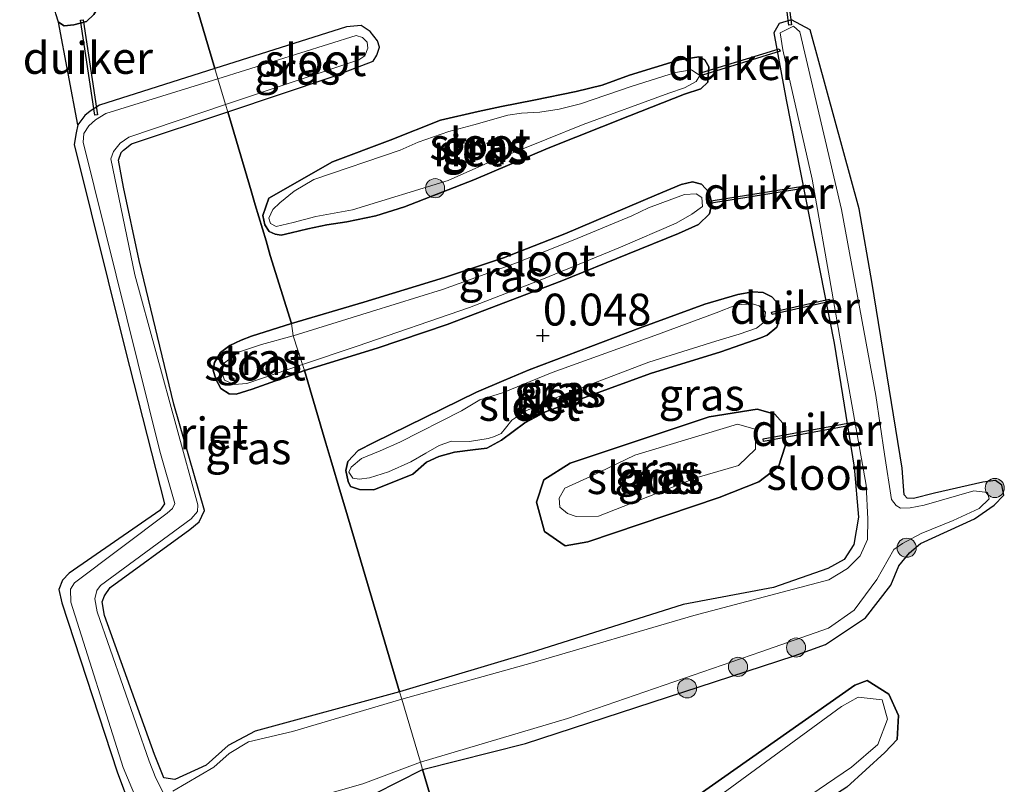
# Model space of a CAD drawing. Units: metres. Extents: x 189994 to 194969, y 506248 to 512503.
# Drawn here: x 191984 to 192062, y 506614 to 506674 of the extents above; entities that cross this region are included whole.
import ezdxf
from ezdxf.enums import TextEntityAlignment as Align

# ---------------------------------------------------------------- set-up
doc = ezdxf.new("R2010")
doc.units = ezdxf.units.M
doc.layers.get('0').update_dxf_attribs({"lineweight": 25})
for name, color, linetype, lineweight in [('B-ME-GR-BOOM-S-B1', 93, 'Continuous', 18), ('B-ME-IE-GRASLAND-GV-B6', 93, 'Continuous', 18), ('B-ME-IE-GRONDWERKLIJN-GROND_INGERICHT-GV-B6', 253, 'Continuous', 18), ('B-ME-IE-HULPGEOMETRIE-L-B1', 53, 'Continuous', 18), ('B-ME-OG-WATER-GV-B6', 153, 'Continuous', 18)]:
    doc.layers.add(name, color=color, linetype=linetype, lineweight=lineweight)
for name, color, linetype in [('B-ME-GW-HOOGTEPUNT-S-B1', 10, 'Continuous'), ('B-ME-GW-INSTEEKWATERGANG-L-B1', 10, 'Continuous'), ('B-ME-IE-RIET-GV-B6', 10, 'Continuous'), ('B-ME-KW-DUIKER-GV-B6', 10, 'Continuous')]:
    doc.layers.add(name, color=color, linetype=linetype)
doc.styles.add('NLCS-ISO', font='NLCS-ISO.TTF')

# ---------------------------------------------------------------- blocks, each defined once
blk = doc.blocks.new('hoogtepunt')
for p, q in [((-0.5, 0), (0.5, 0)), ((0, 0.5), (0, -0.5))]:
    blk.add_line(p, q)
blk = doc.blocks.new('boom')
h = blk.add_hatch(color=256)
edge = h.paths.add_edge_path()
edge.add_arc((0, 0), 0.75, 0, 360)
blk.add_circle((0, 0), 0.75)

msp = doc.modelspace()

# ---------------------------------------------------------------- linework, layer by layer
at = {"layer": 'B-ME-GW-INSTEEKWATERGANG-L-B1'}
for points in [[(191992.564, 506694.226, 0.275), (191989.577, 506693.533, 0.266), (191988.655, 506692.838, 0.266), (191988.369, 506691.58, 0.27), (191988.834, 506687.775, 0.279), (191990.401, 506679.222, 0.191), (191990.702, 506676.085, 0.091), (191990.59, 506674.748, 0.089), (191990.247, 506674.214, 0.06), (191989.671, 506673.647, 0.036), (191988.695, 506673.384, 0.038), (191987.925, 506673.307, 0.05), (191987.488, 506673.598, 0.05), (191987.267, 506674.242, 0.068), (191987.108, 506674.884, 0.088), (191986.773, 506677.814, 0.161), (191984.1973, 506689.3586, 0.207)], [(192000.7611, 506666.5775, 0.2887), (192008.946, 506669.3166, 0.2809), (192012.1634, 506670.5354, 0.2901), (192012.4587, 506671.0263, 0.2901), (192012.6713, 506671.6329, 0.2901), (192012.509, 506672.1284, 0.2901), (192011.9168, 506672.8582, 0.2901), (192011.2308, 506673.3284, 0.2901), (192010.066, 506673.2465, 0.2901), (191999.7541, 506669.9735, 0.2503)], [(192016.043, 506615.026, 0.241), (192024.104, 506617.056, 0.222), (192045.176, 506623.919, 0.169), (192047.639, 506624.829, 0.174), (192050.791, 506626.907, 0.153), (192052.776, 506629.456, 0.142), (192053.394, 506630.988, 0.123), (192054.224, 506632.004, 0.153), (192055.083, 506632.739, 0.151), (192059.326, 506634.671, 0.216), (192060.872, 506635.742, 0.222), (192061.62, 506636.517, 0.238), (192061.473, 506637.312, 0.248), (192060.988, 506637.68, 0.25), (192059.97, 506637.538, 0.246), (192056.183, 506636.686, 0.234), (192054.532, 506636.274, 0.234), (192054.055, 506636.299, 0.234), (192053.807, 506636.543, 0.23), (192053.769, 506637.223, 0.153), (192053.652, 506638.653, 0.163), (192051.297, 506653.127, 0.217), (192050.285, 506658.975, 0.227), (192046.446, 506673.012, 0.222), (192044.98, 506673.789, 0.19), (192044.013, 506673.485, 0.201), (192043.591, 506672.771, 0.19), (192044.56, 506667.517, 0.286), (192048.319, 506648.451, 0.275), (192049.89, 506638.729, 0.275), (192050.242, 506634.802, 0.254), (192049.857, 506632.666, 0.254), (192049.116, 506631.484, 0.238), (192047.815, 506630.764, 0.238), (192043.573, 506629.285, 0.222), (192036.486, 506627.953, 0.227), (192024.982, 506624.327, 0.259), (192014.237, 506621.118, 0.269)], [(192003.991, 506659.804, 0.436), (192008.982, 506662.644, 0.421), (192013.505, 506664.348, 0.394), (192017.434, 506665.93, 0.389), (192020.404, 506666.602, 0.389), (192022.2368, 506666.9817, 0.405), (192024.764, 506667.477, 0.328), (192028.085, 506668.174, 0.253), (192030.123, 506668.662, 0.211), (192032.281, 506669.439, 0.306), (192036.197, 506670.659, 0.317), (192037.708, 506670.878, 0.245), (192038.181, 506670.646, 0.196), (192038.5, 506670.092, 0.152), (192038.407, 506668.905, 0.156), (192037.856, 506668.376, 0.233), (192036.576, 506667.956, 0.286), (192032.263, 506666.254, 0.365), (192025.892, 506663.722, 0.266), (192020.05, 506661.249, 0.283), (192014.623, 506659.137, 0.322), (192012.383, 506658.418, 0.265), (192010.104, 506657.96, 0.235), (192008.541, 506657.705, 0.209), (192007.034, 506657.404, 0.211), (192005.724, 506657.08, 0.206), (192004.938, 506656.899, 0.235), (192004.47, 506656.984, 0.238), (192004.003, 506657.197, 0.273), (192003.67, 506657.725, 0.32), (192003.513, 506658.434, 0.355), (192003.991, 506659.804, 0.436)], [(191999.7541, 506669.9735, 0.2503), (191990.7109, 506667.1033, 0.2154), (191989.9777, 506666.6136, 0.2154), (191989.5584, 506666.296, 0.2154), (191989.0072, 506665.552, 0.2154), (191988.8623, 506664.924, 0.2154), (191988.7227, 506664.0202, 0.2154), (191992.7185, 506647.9345, 0.2246), (191995.7972, 506635.8414, 0.2706), (191995.4242, 506635.3124, 0.2683), (191988.3257, 506630.4074, 0.2844), (191987.7875, 506629.865, 0.2821), (191987.504, 506629.1378, 0.2809), (191987.7362, 506628.0806, 0.2809), (191992.0736, 506614.8431, 0.2557), (191993.155, 506611.951, 0.281)], [(192014.237, 506621.118, 0.269), (192002.91, 506618.031, 0.187), (192000.802, 506616.911, 0.265), (191999.075, 506615.348, 0.335), (191996.611, 506614.238, 0.393), (191995.754, 506614.361, 0.335), (191995.0162, 506616.1977, 0.3235), (191991.0861, 506627.0873, 0.3177), (191990.9199, 506628.1743, 0.3177), (191991.0897, 506628.6453, 0.3177), (191991.5336, 506629.295, 0.3177), (191997.7964, 506633.8291, 0.3453), (191998.5063, 506634.4245, 0.3626), (191998.9417, 506635.3303, 0.3626), (191996.5437, 506643.6636, 0.3292), (191993.8161, 506654.9243, 0.2809), (191992.5769, 506660.6613, 0.2602), (191992.1835, 506662.7741, 0.3085), (191992.3961, 506663.3807, 0.297), (191992.5909, 506663.5725, 0.2959), (191993.21, 506664.0505, 0.2959), (192000.7611, 506666.5775, 0.2887)], [(192005.749, 506649.97, 0.337), (192011.436, 506651.658, 0.308), (192017.763, 506653.587, 0.39), (192022.397, 506655.136, 0.42), (192027.203, 506657.013, 0.358), (192034.379, 506660.069, 0.343), (192036.316, 506660.883, 0.35), (192037.223, 506661.082, 0.308), (192037.912, 506660.896, 0.278), (192038.516, 506660.242, 0.273), (192038.721, 506659.38, 0.271), (192038.553, 506658.569, 0.271), (192037.691, 506657.753, 0.313), (192036.125, 506657.034, 0.338), (192032.1, 506655.422, 0.449), (192026.965, 506653.316, 0.461), (192017.963, 506649.901, 0.444), (192012.477, 506648.045, 0.397), (192006.776, 506646.297, 0.35)], [(192015.277, 506638.177, 0.183), (192012.226, 506636.953, 0.297), (192011.082, 506636.976, 0.317), (192010.381, 506637.199, 0.38), (192010.217, 506637.591, 0.409), (192010.03, 506638.459, 0.437), (192010.166, 506639.175, 0.464), (192010.996, 506640.023, 0.454), (192012.23, 506640.66, 0.444), (192020.269, 506644.597, 0.395), (192022.424, 506645.521, 0.467), (192024.398, 506646.347, 0.397), (192028.281, 506647.809, 0.424), (192033.105, 506649.628, 0.414), (192038.185, 506651.505, 0.357), (192040.775, 506652.249, 0.25), (192041.93, 506652.461, 0.183), (192042.743, 506652.42, 0.082), (192043.422, 506652.063, 0.07), (192044.026, 506651.409, 0.072), (192044.078, 506650.499, 0.075), (192043.821, 506649.703, 0.127), (192043.071, 506649.069, 0.236), (192042.571, 506648.85, 0.281), (192039.439, 506647.748, 0.412), (192033.924, 506646.051, 0.333), (192025.694, 506643.065, 0.313), (192024.068, 506642.201, 0.308), (192022.242, 506640.831, 0.273), (192021.085, 506640.219, 0.283), (192019.97, 506640.082, 0.32), (192018.535, 506639.887, 0.35), (192017.314, 506639.549, 0.338), (192016.339, 506639.098, 0.263), (192015.277, 506638.177, 0.183)], [(192006.776, 506646.297, 0.35), (192002.678, 506644.823, 0.382), (192001.43, 506644.434, 0.296), (192000.872, 506644.471, 0.27), (192000.212, 506644.897, 0.228), (191999.82, 506645.617, 0.199), (191999.623, 506646.314, 0.167), (191999.731, 506646.916, 0.211), (192000.179, 506647.709, 0.266), (192000.914, 506648.254, 0.333), (192001.813, 506648.681, 0.373), (192002.627, 506648.976, 0.385), (192005.749, 506649.97, 0.337)], [(192029.009, 506632.866, 0.279), (192027.223, 506632.542, 0.279), (192025.601, 506633.688, 0.276), (192024.978, 506635.975, 0.276), (192025.548, 506637.72, 0.276), (192027.623, 506639.037, 0.276), (192038.521, 506642.662, 0.276), (192042.278, 506643.257, 0.276), (192043.67, 506642.868, 0.256), (192044.492, 506641.923, 0.256), (192044.487, 506640.358, 0.256), (192043.948, 506638.757, 0.256), (192042.415, 506637.58, 0.256), (192039.302, 506636.335, 0.256), (192029.009, 506632.866, 0.279)], [(192018.974, 506605.141, 0.278), (192027.996, 506608.152, 0.329), (192032.586, 506609.775, 0.329), (192034.697, 506610.98, 0.297), (192037.552, 506612.927, 0.297), (192049.95, 506621.627, 0.227), (192050.904, 506621.983, 0.233), (192052.605, 506620.936, 0.233), (192053.367, 506619.261, 0.254), (192053.252, 506617.359, 0.259), (192052.303, 506616.344, 0.243), (192049.311, 506613.647, 0.238), (192039.584, 506607.396, 0.281), (192034.577, 506604.399, 0.297), (192030.271, 506602.739, 0.334), (192024.081, 506600.703, 0.361), (192020.654, 506599.472, 0.346)], [(192012.33, 506613.133, 0.241), (192016.043, 506615.026, 0.241)]]:
    msp.add_polyline3d(points, dxfattribs=at)
at = {"layer": 'B-ME-IE-GRASLAND-GV-B6'}
for points in [[(191992.383, 506694.836, -0.249), (191992.564, 506694.226, 0.275), (191989.577, 506693.533, 0.266), (191988.655, 506692.838, 0.266), (191988.369, 506691.58, 0.27), (191988.834, 506687.775, 0.279), (191990.401, 506679.222, 0.191), (191990.702, 506676.085, 0.091), (191990.59, 506674.748, 0.089), (191990.247, 506674.214, 0.06), (191989.671, 506673.647, 0.036), (191988.695, 506673.384, 0.038), (191987.925, 506673.307, 0.05), (191987.488, 506673.598, 0.05), (191987.267, 506674.242, 0.068), (191987.108, 506674.884, 0.088), (191986.773, 506677.814, 0.161), (191984.1973, 506689.3586, 0.207)], [(191999.7541, 506669.9735, 0.2503), (192010.066, 506673.2465, 0.2901), (192011.2308, 506673.3284, 0.2901), (192011.9168, 506672.8582, 0.2901), (192012.509, 506672.1284, 0.2901), (192012.6713, 506671.6329, 0.2901), (192012.4587, 506671.0263, 0.2901), (192012.1634, 506670.5354, 0.2901), (192008.946, 506669.3166, 0.2809), (192000.7611, 506666.5775, 0.2887), (192000.5947, 506667.1384, -0.1152), (192011.0364, 506670.6444, -0.1079), (192011.507, 506670.9637, -0.1079), (192011.7593, 506671.5637, -0.1079), (192011.6845, 506672.0345, -0.1079), (192011.3257, 506672.3894, -0.1079), (192010.8315, 506672.5426, -0.1079), (191999.9927, 506669.1687, -0.1079), (191999.7541, 506669.9735, 0.2503)], [(192014.412, 506620.527, -0.063), (192014.237, 506621.118, 0.269), (192024.982, 506624.327, 0.259), (192036.486, 506627.953, 0.227), (192043.573, 506629.285, 0.222), (192047.815, 506630.764, 0.238), (192049.116, 506631.484, 0.238), (192049.857, 506632.666, 0.254), (192050.242, 506634.802, 0.254), (192049.89, 506638.729, 0.275), (192048.319, 506648.451, 0.275), (192044.56, 506667.517, 0.286), (192043.591, 506672.771, 0.19), (192044.013, 506673.485, 0.201), (192044.98, 506673.789, 0.19), (192046.446, 506673.012, 0.222), (192050.285, 506658.975, 0.227), (192051.297, 506653.127, 0.217), (192053.652, 506638.653, 0.163), (192053.769, 506637.223, 0.153), (192053.807, 506636.543, 0.23), (192054.055, 506636.299, 0.234), (192054.532, 506636.274, 0.234), (192056.183, 506636.686, 0.234), (192059.97, 506637.538, 0.246), (192060.988, 506637.68, 0.25), (192061.473, 506637.312, 0.248), (192061.62, 506636.517, 0.238), (192060.872, 506635.742, 0.222), (192059.326, 506634.671, 0.216), (192055.083, 506632.739, 0.151), (192054.224, 506632.004, 0.153), (192053.394, 506630.988, 0.123), (192052.776, 506629.456, 0.142), (192050.791, 506626.907, 0.153), (192047.639, 506624.829, 0.174), (192045.176, 506623.919, 0.169), (192024.104, 506617.056, 0.222), (192016.043, 506615.026, 0.241), (192015.874, 506615.599, -0.063), (192027.398, 506619.007, -0.063), (192042.576, 506624.239, -0.063), (192047.875, 506626.108, -0.063), (192049.901, 506627.51, -0.063), (192051.67, 506629.914, -0.063), (192052.996, 506632.258, -0.063), (192053.686, 506632.743, -0.063), (192055.15, 506633.518, -0.063), (192057.65, 506634.539, -0.063), (192059.685, 506635.466, -0.063), (192060.485, 506636.232, -0.063), (192060.354, 506636.735, -0.063), (192059.275, 506636.87, -0.063), (192055.377, 506635.737, -0.063), (192054.283, 506635.522, -0.063), (192053.521, 506635.508, -0.063), (192053.182, 506635.724, -0.063), (192052.819, 506636.18, -0.063), (192052.277, 506639.747, -0.063), (192051.594, 506644.347, -0.063), (192048.904, 506658.924, -0.063), (192045.629, 506672.847, -0.063), (192045.139, 506673.286, -0.063), (192044.08, 506672.761, -0.063), (192044.297, 506671.435, -0.063), (192046.599, 506661.283, -0.063), (192048.137, 506652.514, -0.063), (192048.74, 506649.078, -0.063), (192049.837, 506642.907, -0.063), (192050.833, 506637.302, -0.063), (192050.956, 506634.631, -0.063), (192050.924, 506633.052, -0.063), (192050.372, 506631.779, -0.063), (192049.376, 506630.768, -0.063), (192047.906, 506629.886, -0.063), (192037.315, 506627.093, -0.063), (192024.635, 506623.385, -0.063), (192014.412, 506620.527, -0.063)], [(192003.991, 506659.804, 0.436), (192008.982, 506662.644, 0.421), (192013.505, 506664.348, 0.394), (192017.434, 506665.93, 0.389), (192020.404, 506666.602, 0.389), (192022.2368, 506666.9817, 0.405), (192024.764, 506667.477, 0.328), (192028.085, 506668.174, 0.253), (192030.123, 506668.662, 0.211), (192032.281, 506669.439, 0.306), (192036.197, 506670.659, 0.317), (192037.708, 506670.878, 0.245), (192038.181, 506670.646, 0.196), (192038.5, 506670.092, 0.152), (192038.407, 506668.905, 0.156), (192037.856, 506668.376, 0.233), (192036.576, 506667.956, 0.286), (192032.263, 506666.254, 0.365), (192025.892, 506663.722, 0.266), (192020.05, 506661.249, 0.283), (192014.623, 506659.137, 0.322), (192012.383, 506658.418, 0.265), (192010.104, 506657.96, 0.235), (192008.541, 506657.705, 0.209), (192007.034, 506657.404, 0.211), (192005.724, 506657.08, 0.206), (192004.938, 506656.899, 0.235), (192004.47, 506656.984, 0.238), (192004.003, 506657.197, 0.273), (192003.67, 506657.725, 0.32), (192003.513, 506658.434, 0.355), (192003.991, 506659.804, 0.436)], [(191993.155, 506611.951, 0.281), (191992.0736, 506614.8431, 0.2557), (191987.7362, 506628.0806, 0.2809), (191987.504, 506629.1378, 0.2809), (191987.7875, 506629.865, 0.2821), (191988.3257, 506630.4074, 0.2844), (191995.4242, 506635.3124, 0.2683), (191995.7972, 506635.8414, 0.2706), (191992.7185, 506647.9345, 0.2246), (191988.7227, 506664.0202, 0.2154), (191988.8623, 506664.924, 0.2154), (191989.0072, 506665.552, 0.2154), (191989.5584, 506666.296, 0.2154), (191989.9777, 506666.6136, 0.2154), (191990.7109, 506667.1033, 0.2154), (191999.7541, 506669.9735, 0.2503)], [(191999.7541, 506669.9735, 0.2503), (191999.9927, 506669.1687, -0.1079), (191991.207, 506666.4339, -0.1079), (191990.3946, 506665.9573, -0.1079), (191989.8547, 506665.4661, -0.1079), (191989.4719, 506664.8776, -0.1079), (191989.4279, 506664.182, -0.1079), (191995.4283, 506639.9709, -0.1079), (191996.6017, 506635.8646, -0.1079), (191996.4169, 506635.4877, -0.1079), (191995.9993, 506635.1189, -0.1079), (191988.7459, 506629.6487, -0.1079), (191988.4192, 506629.1528, -0.1079), (191988.4449, 506628.14, -0.1079), (191992.5593, 506615.1642, -0.063), (191995.483, 506608.191, -0.063)], [(192036.592, 506668.445, -0.045), (192037.505, 506668.961, -0.045), (192037.782, 506669.426, -0.045), (192037.122, 506669.852, -0.045), (192035.878, 506669.655, -0.045), (192032.487, 506668.577, -0.045), (192028.434, 506667.188, -0.045), (192026.754, 506666.77, -0.045), (192025.242, 506666.551, -0.045), (192023.797, 506666.459, -0.045), (192022.726, 506666.315, -0.045), (192020.059, 506665.547, -0.045), (192018.096, 506665.02, -0.045), (192015.702, 506664.19, -0.045), (192014.272, 506663.576, -0.045), (192007.511, 506661.28, -0.045), (192005.967, 506660.357, -0.045), (192004.842, 506659.438, -0.045), (192004.285, 506658.927, -0.045), (192003.992, 506658.246, -0.045), (192004.124, 506657.824, -0.045), (192004.558, 506657.58, -0.045), (192005.887, 506657.91, -0.045), (192007.658, 506658.377, -0.045), (192010.554, 506658.88, -0.045), (192018.0341, 506661.1843, -0.045), (192021.151, 506662.581, -0.045), (192025.798, 506664.429, -0.045), (192028.638, 506665.588, -0.045), (192035.35, 506668.037, -0.045), (192036.592, 506668.445, -0.045)], [(191995.675, 506613.271, -0.063), (191995.127, 506614.33, -0.063), (191994.6002, 506615.6795, -0.063), (191990.5289, 506627.3769, -0.063), (191990.3331, 506628.4077, -0.063), (191990.5011, 506629.0522, -0.063), (191990.7882, 506629.4324, -0.063), (191997.8799, 506634.6645, -0.063), (191998.3816, 506635.2333, -0.063), (191998.4076, 506635.7587, -0.063), (191993.4717, 506653.7932, -0.1205), (191991.5967, 506662.8853, -0.1205), (191991.8061, 506663.472, -0.1205), (191992.3094, 506664.1118, -0.1205), (191992.9996, 506664.5883, -0.1205), (192000.5947, 506667.1384, -0.1152), (192000.7611, 506666.5775, 0.2887), (191993.21, 506664.0505, 0.2959), (191992.5909, 506663.5725, 0.2959), (191992.3961, 506663.3807, 0.297), (191992.1835, 506662.7741, 0.3085), (191992.5769, 506660.6613, 0.2602), (191993.8161, 506654.9243, 0.2809), (191996.5437, 506643.6636, 0.3292), (191998.9417, 506635.3303, 0.3626), (191998.5063, 506634.4245, 0.3626), (191997.7964, 506633.8291, 0.3453), (191991.5336, 506629.295, 0.3177), (191991.0897, 506628.6453, 0.3177), (191990.9199, 506628.1743, 0.3177), (191991.0861, 506627.0873, 0.3177), (191995.0162, 506616.1977, 0.3235)], [(192006.776, 506646.297, 0.35), (192006.635, 506646.769, -0.034), (192010.91, 506648.209, -0.034), (192019.719, 506651.227, -0.034), (192025.525, 506653.478, -0.034), (192031.576, 506655.953, -0.034), (192035.919, 506657.833, -0.034), (192037.166, 506658.558, -0.034), (192037.992, 506659.152, -0.034), (192037.942, 506659.853, -0.034), (192037.49, 506660.154, -0.034), (192036.586, 506660.083, -0.034), (192035.581, 506659.728, -0.034), (192033.768, 506659.058, -0.034), (192032.452, 506658.416, -0.034), (192027.842, 506656.517, -0.034), (192023.201, 506654.65, -0.034), (192017.611, 506652.655, -0.034), (192012.044, 506650.921, -0.034), (192005.902, 506649.007, -0.034), (192005.749, 506649.97, 0.337), (192011.436, 506651.658, 0.308), (192017.763, 506653.587, 0.39), (192022.397, 506655.136, 0.42), (192027.203, 506657.013, 0.358), (192034.379, 506660.069, 0.343), (192036.316, 506660.883, 0.35), (192037.223, 506661.082, 0.308), (192037.912, 506660.896, 0.278), (192038.516, 506660.242, 0.273), (192038.721, 506659.38, 0.271), (192038.553, 506658.569, 0.271), (192037.691, 506657.753, 0.313), (192036.125, 506657.034, 0.338), (192032.1, 506655.422, 0.449), (192026.965, 506653.316, 0.461), (192017.963, 506649.901, 0.444), (192012.477, 506648.045, 0.397), (192006.776, 506646.297, 0.35)], [(192015.277, 506638.177, 0.183), (192012.226, 506636.953, 0.297), (192011.082, 506636.976, 0.317), (192010.381, 506637.199, 0.38), (192010.217, 506637.591, 0.409), (192010.03, 506638.459, 0.437), (192010.166, 506639.175, 0.464), (192010.996, 506640.023, 0.454), (192012.23, 506640.66, 0.444), (192020.269, 506644.597, 0.395), (192022.424, 506645.521, 0.467), (192024.398, 506646.347, 0.397), (192028.281, 506647.809, 0.424), (192033.105, 506649.628, 0.414), (192038.185, 506651.505, 0.357), (192040.775, 506652.249, 0.25), (192041.93, 506652.461, 0.183), (192042.743, 506652.42, 0.082), (192043.422, 506652.063, 0.07), (192044.026, 506651.409, 0.072), (192044.078, 506650.499, 0.075), (192043.821, 506649.703, 0.127), (192043.071, 506649.069, 0.236), (192042.571, 506648.85, 0.281), (192039.439, 506647.748, 0.412), (192033.924, 506646.051, 0.333), (192025.694, 506643.065, 0.313), (192024.068, 506642.201, 0.308), (192022.242, 506640.831, 0.273), (192021.085, 506640.219, 0.283), (192019.97, 506640.082, 0.32), (192018.535, 506639.887, 0.35), (192017.314, 506639.549, 0.338), (192016.339, 506639.098, 0.263), (192015.277, 506638.177, 0.183)], [(192021.189, 506640.967, -0.034), (192021.669, 506641.116, -0.034), (192022.208, 506641.347, -0.034), (192022.534, 506641.786, -0.034), (192023.036, 506642.406, -0.034), (192024.138, 506643.128, -0.034), (192026.998, 506644.356, -0.034), (192033.79, 506646.956, -0.034), (192039.03, 506648.589, -0.034), (192040.879, 506649.144, -0.034), (192042.224, 506649.626, -0.034), (192042.85, 506650.116, -0.034), (192042.929, 506650.877, -0.034), (192042.436, 506651.377, -0.034), (192041.905, 506651.527, -0.034), (192040.67, 506651.437, -0.034), (192039.074, 506650.814, -0.034), (192034.257, 506649.039, -0.034), (192026.194, 506646.127, -0.034), (192022.303, 506644.557, -0.034), (192020.518, 506644.001, -0.034), (192019.102, 506643.138, -0.034), (192014.265, 506640.684, -0.034), (192012.712, 506639.99, -0.034), (192011.251, 506639.408, -0.034), (192010.43, 506638.731, -0.034), (192010.263, 506638.321, -0.034), (192010.578, 506637.851, -0.034), (192011.066, 506637.771, -0.034), (192011.87, 506637.895, -0.034), (192013.373, 506638.342, -0.034), (192015.125, 506639.141, -0.034), (192016.283, 506639.817, -0.034), (192017.337, 506640.42, -0.034), (192018.31, 506640.744, -0.034), (192019.728, 506640.722, -0.034), (192021.189, 506640.967, -0.034)], [(192005.902, 506649.007, -0.034), (192003.396, 506648.332, -0.034), (192001.604, 506647.731, -0.034), (192000.494, 506646.901, -0.034), (192000.301, 506646.167, -0.034), (192000.498, 506645.534, -0.034), (192001.255, 506645.201, -0.034), (192002.267, 506645.264, -0.034), (192006.635, 506646.769, -0.034), (192006.776, 506646.297, 0.35), (192002.678, 506644.823, 0.382), (192001.43, 506644.434, 0.296), (192000.872, 506644.471, 0.27), (192000.212, 506644.897, 0.228), (191999.82, 506645.617, 0.199), (191999.623, 506646.314, 0.167), (191999.731, 506646.916, 0.211), (192000.179, 506647.709, 0.266), (192000.914, 506648.254, 0.333), (192001.813, 506648.681, 0.373), (192002.627, 506648.976, 0.385), (192005.749, 506649.97, 0.337), (192005.902, 506649.007, -0.034)], [(192029.009, 506632.866, 0.279), (192027.223, 506632.542, 0.279), (192025.601, 506633.688, 0.276), (192024.978, 506635.975, 0.276), (192025.548, 506637.72, 0.276), (192027.623, 506639.037, 0.276), (192038.521, 506642.662, 0.276), (192042.278, 506643.257, 0.276), (192043.67, 506642.868, 0.256), (192044.492, 506641.923, 0.256), (192044.487, 506640.358, 0.256), (192043.948, 506638.757, 0.256), (192042.415, 506637.58, 0.256), (192039.302, 506636.335, 0.256), (192029.009, 506632.866, 0.279)], [(192029.21, 506637.997, -0.224), (192027.204, 506637.072, -0.224), (192026.7609, 506636.2989, -0.2252), (192026.817, 506635.588, -0.224), (192027.4162, 506635.0785, -0.224), (192028.0933, 506634.8536, -0.224), (192029.829, 506634.879, -0.224), (192037.564, 506637.896, -0.224), (192040.823, 506638.838, -0.224), (192042.155, 506640.133, -0.224), (192042.128, 506641.69, -0.224), (192040.736, 506642.08, -0.224), (192032.688, 506639.665, -0.224), (192029.21, 506637.997, -0.224)], [(192037.552, 506612.927, 0.297), (192049.95, 506621.627, 0.227), (192050.904, 506621.983, 0.233), (192052.605, 506620.936, 0.233), (192053.367, 506619.261, 0.254), (192053.252, 506617.359, 0.259), (192052.303, 506616.344, 0.243), (192049.311, 506613.647, 0.238)], [(191995.0162, 506616.1977, 0.3235), (191995.754, 506614.361, 0.335), (191996.611, 506614.238, 0.393), (191999.075, 506615.348, 0.335), (192000.802, 506616.911, 0.265), (192002.91, 506618.031, 0.187), (192014.237, 506621.118, 0.269), (192014.412, 506620.527, -0.063), (192005.827, 506618.001, -0.063), (192002.396, 506617.2, -0.063), (192000.881, 506616.283, -0.063), (191999.678, 506615.199, -0.063), (191996.46, 506613.314, -0.063)], [(192036.846, 506606.487, -0.063), (192049.682, 506615.2, -0.063), (192051.735, 506616.986, -0.063), (192052.496, 506618.973, -0.063), (192052.082, 506620.476, -0.063), (192050.217, 506620.679, -0.063), (192048.894, 506619.961, -0.063), (192034.728, 506609.585, -0.063)], [(192007.844, 506612.902, -0.063), (192011.355, 506613.891, -0.063), (192015.874, 506615.599, -0.063), (192016.043, 506615.026, 0.241)], [(192016.043, 506615.026, 0.241), (192012.33, 506613.133, 0.241)]]:
    msp.add_polyline3d(points, dxfattribs=at)
at = {"layer": 'B-ME-IE-GRONDWERKLIJN-GROND_INGERICHT-GV-B6'}
for points in [[(191984.1973, 506689.3586, 0.207), (191986.773, 506677.814, 0.161), (191987.108, 506674.884, 0.088), (191987.267, 506674.242, 0.068), (191987.488, 506673.598, 0.05)], [(191987.488, 506673.598, 0.05), (191989.0072, 506665.552, 0.2154), (191988.8623, 506664.924, 0.2154), (191988.7227, 506664.0202, 0.2154), (191992.7185, 506647.9345, 0.2246), (191995.7972, 506635.8414, 0.2706), (191995.4242, 506635.3124, 0.2683), (191988.3257, 506630.4074, 0.2844), (191987.7875, 506629.865, 0.2821), (191987.504, 506629.1378, 0.2809), (191987.7362, 506628.0806, 0.2809), (191992.0736, 506614.8431, 0.2557), (191993.155, 506611.951, 0.281)]]:
    msp.add_polyline3d(points, dxfattribs=at)
at = {"layer": 'B-ME-IE-HULPGEOMETRIE-L-B1'}
msp.add_polyline3d([(191992.564, 506694.226, 0.275), (191999.7541, 506669.9735, 0.2503), (191999.9927, 506669.1687, -0.1079), (192000.5947, 506667.1384, -0.1152), (192000.7611, 506666.5775, 0.2887), (192002.599, 506660.378, 0.243), (192002.922, 506659.288, -0.224), (192003.762, 506656.453, -0.224), (192004.098, 506655.319, 0.177), (192005.749, 506649.97, 0.337), (192005.902, 506649.007, -0.034), (192006.635, 506646.769, -0.034), (192006.776, 506646.297, 0.35), (192008.463, 506640.596, 0.289), (192008.851, 506639.286, -0.224), (192009.606, 506636.741, -0.224), (192010.017, 506635.353, 0.243), (192014.237, 506621.118, 0.269), (192014.412, 506620.527, -0.063), (192015.874, 506615.599, -0.063), (192016.043, 506615.026, 0.241), (192018.974, 506605.141, 0.278)], dxfattribs=at)
at = {"layer": 'B-ME-IE-RIET-GV-B6'}
for points in [[(191999.7541, 506669.9735, 0.2503), (191990.7109, 506667.1033, 0.2154), (191989.9777, 506666.6136, 0.2154), (191989.5584, 506666.296, 0.2154), (191989.0072, 506665.552, 0.2154), (191987.488, 506673.598, 0.05), (191987.925, 506673.307, 0.05), (191988.695, 506673.384, 0.038), (191989.671, 506673.647, 0.036), (191990.247, 506674.214, 0.06), (191990.59, 506674.748, 0.089), (191990.702, 506676.085, 0.091), (191990.401, 506679.222, 0.191), (191988.834, 506687.775, 0.279), (191988.369, 506691.58, 0.27), (191988.655, 506692.838, 0.266), (191989.577, 506693.533, 0.266), (191992.564, 506694.226, 0.275), (191999.7541, 506669.9735, 0.2503)], [(192018.974, 506605.141, 0.278), (192016.043, 506615.026, 0.241), (192024.104, 506617.056, 0.222), (192045.176, 506623.919, 0.169), (192047.639, 506624.829, 0.174), (192050.791, 506626.907, 0.153), (192052.776, 506629.456, 0.142), (192053.394, 506630.988, 0.123), (192054.224, 506632.004, 0.153), (192055.083, 506632.739, 0.151), (192059.326, 506634.671, 0.216), (192060.872, 506635.742, 0.222), (192061.62, 506636.517, 0.238), (192061.473, 506637.312, 0.248), (192060.988, 506637.68, 0.25), (192059.97, 506637.538, 0.246), (192056.183, 506636.686, 0.234), (192054.532, 506636.274, 0.234), (192054.055, 506636.299, 0.234), (192053.807, 506636.543, 0.23), (192053.769, 506637.223, 0.153), (192053.652, 506638.653, 0.163), (192051.297, 506653.127, 0.217), (192050.285, 506658.975, 0.227), (192046.446, 506673.012, 0.222), (192044.98, 506673.789, 0.19), (192044.013, 506673.485, 0.201), (192043.591, 506672.771, 0.19), (192044.56, 506667.517, 0.286), (192048.319, 506648.451, 0.275), (192049.89, 506638.729, 0.275), (192050.242, 506634.802, 0.254), (192049.857, 506632.666, 0.254), (192049.116, 506631.484, 0.238), (192047.815, 506630.764, 0.238), (192043.573, 506629.285, 0.222), (192036.486, 506627.953, 0.227), (192024.982, 506624.327, 0.259), (192014.237, 506621.118, 0.269), (192010.017, 506635.353, 0.243), (192009.606, 506636.741, -0.224), (192008.851, 506639.286, -0.224), (192008.463, 506640.596, 0.289), (192006.776, 506646.297, 0.35), (192012.477, 506648.045, 0.397), (192017.963, 506649.901, 0.444), (192026.965, 506653.316, 0.461), (192032.1, 506655.422, 0.449), (192036.125, 506657.034, 0.338), (192037.691, 506657.753, 0.313), (192038.553, 506658.569, 0.271), (192038.721, 506659.38, 0.271), (192038.516, 506660.242, 0.273), (192037.912, 506660.896, 0.278), (192037.223, 506661.082, 0.308), (192036.316, 506660.883, 0.35), (192034.379, 506660.069, 0.343), (192027.203, 506657.013, 0.358), (192022.397, 506655.136, 0.42), (192017.763, 506653.587, 0.39), (192011.436, 506651.658, 0.308), (192005.749, 506649.97, 0.337), (192004.098, 506655.319, 0.177), (192003.762, 506656.453, -0.224), (192002.922, 506659.288, -0.224), (192002.599, 506660.378, 0.243), (192000.7611, 506666.5775, 0.2887), (192008.946, 506669.3166, 0.2809), (192012.1634, 506670.5354, 0.2901), (192012.4587, 506671.0263, 0.2901), (192012.6713, 506671.6329, 0.2901), (192012.509, 506672.1284, 0.2901), (192011.9168, 506672.8582, 0.2901), (192011.2308, 506673.3284, 0.2901), (192010.066, 506673.2465, 0.2901), (191999.7541, 506669.9735, 0.2503), (191992.564, 506694.226, 0.275)], [(192003.991, 506659.804, 0.436), (192003.513, 506658.434, 0.355), (192003.67, 506657.725, 0.32), (192004.003, 506657.197, 0.273), (192004.47, 506656.984, 0.238), (192004.938, 506656.899, 0.235), (192005.724, 506657.08, 0.206), (192007.034, 506657.404, 0.211), (192008.541, 506657.705, 0.209), (192010.104, 506657.96, 0.235), (192012.383, 506658.418, 0.265), (192014.623, 506659.137, 0.322), (192020.05, 506661.249, 0.283), (192025.892, 506663.722, 0.266), (192032.263, 506666.254, 0.365), (192036.576, 506667.956, 0.286), (192037.856, 506668.376, 0.233), (192038.407, 506668.905, 0.156), (192038.5, 506670.092, 0.152), (192038.181, 506670.646, 0.196), (192037.708, 506670.878, 0.245), (192036.197, 506670.659, 0.317), (192032.281, 506669.439, 0.306), (192030.123, 506668.662, 0.211), (192028.085, 506668.174, 0.253), (192024.764, 506667.477, 0.328), (192022.2368, 506666.9817, 0.405), (192020.404, 506666.602, 0.389), (192017.434, 506665.93, 0.389), (192013.505, 506664.348, 0.394), (192008.982, 506662.644, 0.421), (192003.991, 506659.804, 0.436)], [(191995.0162, 506616.1977, 0.3235), (191991.0861, 506627.0873, 0.3177), (191990.9199, 506628.1743, 0.3177), (191991.0897, 506628.6453, 0.3177), (191991.5336, 506629.295, 0.3177), (191997.7964, 506633.8291, 0.3453), (191998.5063, 506634.4245, 0.3626), (191998.9417, 506635.3303, 0.3626), (191996.5437, 506643.6636, 0.3292), (191993.8161, 506654.9243, 0.2809), (191992.5769, 506660.6613, 0.2602), (191992.1835, 506662.7741, 0.3085), (191992.3961, 506663.3807, 0.297), (191992.5909, 506663.5725, 0.2959), (191993.21, 506664.0505, 0.2959), (192000.7611, 506666.5775, 0.2887), (192002.599, 506660.378, 0.243), (192002.922, 506659.288, -0.224), (192003.762, 506656.453, -0.224), (192004.098, 506655.319, 0.177), (192005.749, 506649.97, 0.337), (192002.627, 506648.976, 0.385), (192001.813, 506648.681, 0.373), (192000.914, 506648.254, 0.333), (192000.179, 506647.709, 0.266), (191999.731, 506646.916, 0.211), (191999.623, 506646.314, 0.167), (191999.82, 506645.617, 0.199), (192000.212, 506644.897, 0.228), (192000.872, 506644.471, 0.27), (192001.43, 506644.434, 0.296), (192002.678, 506644.823, 0.382), (192006.776, 506646.297, 0.35), (192008.463, 506640.596, 0.289), (192008.851, 506639.286, -0.224), (192009.606, 506636.741, -0.224), (192010.017, 506635.353, 0.243), (192014.237, 506621.118, 0.269), (192002.91, 506618.031, 0.187), (192000.802, 506616.911, 0.265), (191999.075, 506615.348, 0.335), (191996.611, 506614.238, 0.393), (191995.754, 506614.361, 0.335), (191995.0162, 506616.1977, 0.3235)], [(192015.277, 506638.177, 0.183), (192016.339, 506639.098, 0.263), (192017.314, 506639.549, 0.338), (192018.535, 506639.887, 0.35), (192019.97, 506640.082, 0.32), (192021.085, 506640.219, 0.283), (192022.242, 506640.831, 0.273), (192024.068, 506642.201, 0.308), (192025.694, 506643.065, 0.313), (192033.924, 506646.051, 0.333), (192039.439, 506647.748, 0.412), (192042.571, 506648.85, 0.281), (192043.071, 506649.069, 0.236), (192043.821, 506649.703, 0.127), (192044.078, 506650.499, 0.075), (192044.026, 506651.409, 0.072), (192043.422, 506652.063, 0.07), (192042.743, 506652.42, 0.082), (192041.93, 506652.461, 0.183), (192040.775, 506652.249, 0.25), (192038.185, 506651.505, 0.357), (192033.105, 506649.628, 0.414), (192028.281, 506647.809, 0.424), (192024.398, 506646.347, 0.397), (192022.424, 506645.521, 0.467), (192020.269, 506644.597, 0.395), (192012.23, 506640.66, 0.444), (192010.996, 506640.023, 0.454), (192010.166, 506639.175, 0.464), (192010.03, 506638.459, 0.437), (192010.217, 506637.591, 0.409), (192010.381, 506637.199, 0.38), (192011.082, 506636.976, 0.317), (192012.226, 506636.953, 0.297), (192015.277, 506638.177, 0.183)], [(192029.009, 506632.866, 0.279), (192039.302, 506636.335, 0.256), (192042.415, 506637.58, 0.256), (192043.948, 506638.757, 0.256), (192044.487, 506640.358, 0.256), (192044.492, 506641.923, 0.256), (192043.67, 506642.868, 0.256), (192042.278, 506643.257, 0.276), (192038.521, 506642.662, 0.276), (192027.623, 506639.037, 0.276), (192025.548, 506637.72, 0.276), (192024.978, 506635.975, 0.276), (192025.601, 506633.688, 0.276), (192027.223, 506632.542, 0.279), (192029.009, 506632.866, 0.279)], [(192049.311, 506613.647, 0.238), (192052.303, 506616.344, 0.243), (192053.252, 506617.359, 0.259), (192053.367, 506619.261, 0.254), (192052.605, 506620.936, 0.233), (192050.904, 506621.983, 0.233), (192049.95, 506621.627, 0.227), (192037.552, 506612.927, 0.297)], [(192012.33, 506613.133, 0.241), (192016.043, 506615.026, 0.241), (192018.974, 506605.141, 0.278)]]:
    msp.add_polyline3d(points, dxfattribs=at)
at = {"layer": 'B-ME-KW-DUIKER-GV-B6'}
for points in [[(192044.9723, 506673.397, -0.063), (192044.7739, 506673.3716, -0.063), (192043.9729, 506679.6146, -0.063), (192044.1713, 506679.6401, -0.063), (192044.9723, 506673.397, -0.063)], [(191989.4172, 506673.7885, -0.2493), (191990.5359, 506666.3458, -0.1078), (191990.3381, 506666.3161, -0.1078), (191989.2194, 506673.7588, -0.2493), (191989.4172, 506673.7885, -0.2493)], [(192037.9359, 506669.6428, -0.045), (192044.0179, 506671.51, -0.063), (192044.0766, 506671.3188, -0.063), (192037.9946, 506669.4516, -0.045), (192037.9359, 506669.6428, -0.045)], [(192046.3823, 506660.6388, -0.063), (192038.3702, 506659.3553, -0.034), (192038.3386, 506659.5528, -0.034), (192046.3506, 506660.8363, -0.063), (192046.3823, 506660.6388, -0.063)], [(192043.4157, 506650.8676, -0.034), (192047.9426, 506651.8996, -0.063), (192047.9871, 506651.7046, -0.063), (192043.4602, 506650.6726, -0.034), (192043.4157, 506650.8676, -0.034)], [(192049.689, 506642.2196, -0.063), (192049.7253, 506642.0229, -0.063), (192042.7854, 506640.7413, -0.224), (192042.7491, 506640.938, -0.224), (192049.689, 506642.2196, -0.063)]]:
    msp.add_polyline3d(points, dxfattribs=at)
at = {"layer": 'B-ME-OG-WATER-GV-B6'}
for points in [[(192014.412, 506620.527, -0.063), (192024.635, 506623.385, -0.063), (192037.315, 506627.093, -0.063), (192047.906, 506629.886, -0.063), (192049.376, 506630.768, -0.063), (192050.372, 506631.779, -0.063), (192050.924, 506633.052, -0.063), (192050.956, 506634.631, -0.063), (192050.833, 506637.302, -0.063), (192049.837, 506642.907, -0.063), (192048.74, 506649.078, -0.063), (192048.137, 506652.514, -0.063), (192046.599, 506661.283, -0.063), (192044.297, 506671.435, -0.063), (192044.08, 506672.761, -0.063), (192045.139, 506673.286, -0.063), (192045.629, 506672.847, -0.063), (192048.904, 506658.924, -0.063), (192051.594, 506644.347, -0.063), (192052.277, 506639.747, -0.063), (192052.819, 506636.18, -0.063), (192053.182, 506635.724, -0.063), (192053.521, 506635.508, -0.063), (192054.283, 506635.522, -0.063), (192055.377, 506635.737, -0.063), (192059.275, 506636.87, -0.063), (192060.354, 506636.735, -0.063), (192060.485, 506636.232, -0.063), (192059.685, 506635.466, -0.063), (192057.65, 506634.539, -0.063), (192055.15, 506633.518, -0.063), (192053.686, 506632.743, -0.063), (192052.996, 506632.258, -0.063), (192051.67, 506629.914, -0.063), (192049.901, 506627.51, -0.063), (192047.875, 506626.108, -0.063), (192042.576, 506624.239, -0.063), (192027.398, 506619.007, -0.063), (192015.874, 506615.599, -0.063), (192014.412, 506620.527, -0.063)], [(191999.9927, 506669.1687, -0.1079), (192010.8315, 506672.5426, -0.1079), (192011.3257, 506672.3894, -0.1079), (192011.6845, 506672.0345, -0.1079), (192011.7593, 506671.5637, -0.1079), (192011.507, 506670.9637, -0.1079), (192011.0364, 506670.6444, -0.1079), (192000.5947, 506667.1384, -0.1152), (191999.9927, 506669.1687, -0.1079)], [(192036.592, 506668.445, -0.045), (192035.35, 506668.037, -0.045), (192028.638, 506665.588, -0.045), (192025.798, 506664.429, -0.045), (192021.151, 506662.581, -0.045), (192018.0341, 506661.1843, -0.045), (192010.554, 506658.88, -0.045), (192007.658, 506658.377, -0.045), (192005.887, 506657.91, -0.045), (192004.558, 506657.58, -0.045), (192004.124, 506657.824, -0.045), (192003.992, 506658.246, -0.045), (192004.285, 506658.927, -0.045), (192004.842, 506659.438, -0.045), (192005.967, 506660.357, -0.045), (192007.511, 506661.28, -0.045), (192014.272, 506663.576, -0.045), (192015.702, 506664.19, -0.045), (192018.096, 506665.02, -0.045), (192020.059, 506665.547, -0.045), (192022.726, 506666.315, -0.045), (192023.797, 506666.459, -0.045), (192025.242, 506666.551, -0.045), (192026.754, 506666.77, -0.045), (192028.434, 506667.188, -0.045), (192032.487, 506668.577, -0.045), (192035.878, 506669.655, -0.045), (192037.122, 506669.852, -0.045), (192037.782, 506669.426, -0.045), (192037.505, 506668.961, -0.045), (192036.592, 506668.445, -0.045)], [(191995.483, 506608.191, -0.063), (191992.5593, 506615.1642, -0.063), (191988.4449, 506628.14, -0.1079), (191988.4192, 506629.1528, -0.1079), (191988.7459, 506629.6487, -0.1079), (191995.9993, 506635.1189, -0.1079), (191996.4169, 506635.4877, -0.1079), (191996.6017, 506635.8646, -0.1079), (191995.4283, 506639.9709, -0.1079), (191989.4279, 506664.182, -0.1079), (191989.4719, 506664.8776, -0.1079), (191989.8547, 506665.4661, -0.1079), (191990.3946, 506665.9573, -0.1079), (191991.207, 506666.4339, -0.1079), (191999.9927, 506669.1687, -0.1079), (192000.5947, 506667.1384, -0.1152), (191992.9996, 506664.5883, -0.1205), (191992.3094, 506664.1118, -0.1205), (191991.8061, 506663.472, -0.1205), (191991.5967, 506662.8853, -0.1205), (191993.4717, 506653.7932, -0.1205), (191998.4076, 506635.7587, -0.063), (191998.3816, 506635.2333, -0.063), (191997.8799, 506634.6645, -0.063), (191990.7882, 506629.4324, -0.063), (191990.5011, 506629.0522, -0.063), (191990.3331, 506628.4077, -0.063), (191990.5289, 506627.3769, -0.063), (191994.6002, 506615.6795, -0.063), (191995.127, 506614.33, -0.063), (191995.675, 506613.271, -0.063)], [(192006.635, 506646.769, -0.034), (192005.902, 506649.007, -0.034), (192012.044, 506650.921, -0.034), (192017.611, 506652.655, -0.034), (192023.201, 506654.65, -0.034), (192027.842, 506656.517, -0.034), (192032.452, 506658.416, -0.034), (192033.768, 506659.058, -0.034), (192035.581, 506659.728, -0.034), (192036.586, 506660.083, -0.034), (192037.49, 506660.154, -0.034), (192037.942, 506659.853, -0.034), (192037.992, 506659.152, -0.034), (192037.166, 506658.558, -0.034), (192035.919, 506657.833, -0.034), (192031.576, 506655.953, -0.034), (192025.525, 506653.478, -0.034), (192019.719, 506651.227, -0.034), (192010.91, 506648.209, -0.034), (192006.635, 506646.769, -0.034)], [(192021.189, 506640.967, -0.034), (192019.728, 506640.722, -0.034), (192018.31, 506640.744, -0.034), (192017.337, 506640.42, -0.034), (192016.283, 506639.817, -0.034), (192015.125, 506639.141, -0.034), (192013.373, 506638.342, -0.034), (192011.87, 506637.895, -0.034), (192011.066, 506637.771, -0.034), (192010.578, 506637.851, -0.034), (192010.263, 506638.321, -0.034), (192010.43, 506638.731, -0.034), (192011.251, 506639.408, -0.034), (192012.712, 506639.99, -0.034), (192014.265, 506640.684, -0.034), (192019.102, 506643.138, -0.034), (192020.518, 506644.001, -0.034), (192022.303, 506644.557, -0.034), (192026.194, 506646.127, -0.034), (192034.257, 506649.039, -0.034), (192039.074, 506650.814, -0.034), (192040.67, 506651.437, -0.034), (192041.905, 506651.527, -0.034), (192042.436, 506651.377, -0.034), (192042.929, 506650.877, -0.034), (192042.85, 506650.116, -0.034), (192042.224, 506649.626, -0.034), (192040.879, 506649.144, -0.034), (192039.03, 506648.589, -0.034), (192033.79, 506646.956, -0.034), (192026.998, 506644.356, -0.034), (192024.138, 506643.128, -0.034), (192023.036, 506642.406, -0.034), (192022.534, 506641.786, -0.034), (192022.208, 506641.347, -0.034), (192021.669, 506641.116, -0.034), (192021.189, 506640.967, -0.034)], [(192006.635, 506646.769, -0.034), (192002.267, 506645.264, -0.034), (192001.255, 506645.201, -0.034), (192000.498, 506645.534, -0.034), (192000.301, 506646.167, -0.034), (192000.494, 506646.901, -0.034), (192001.604, 506647.731, -0.034), (192003.396, 506648.332, -0.034), (192005.902, 506649.007, -0.034), (192006.635, 506646.769, -0.034)], [(192029.21, 506637.997, -0.224), (192032.688, 506639.665, -0.224), (192040.736, 506642.08, -0.224), (192042.128, 506641.69, -0.224), (192042.155, 506640.133, -0.224), (192040.823, 506638.838, -0.224), (192037.564, 506637.896, -0.224), (192029.829, 506634.879, -0.224), (192028.0933, 506634.8536, -0.224), (192027.4162, 506635.0785, -0.224), (192026.817, 506635.588, -0.224), (192026.7609, 506636.2989, -0.2252), (192027.204, 506637.072, -0.224), (192029.21, 506637.997, -0.224)], [(192020.413, 506600.287, -0.063), (192019.277, 506604.12, -0.063), (192029.607, 506607.511, -0.063), (192032.536, 506608.58, -0.063), (192034.728, 506609.585, -0.063), (192048.894, 506619.961, -0.063), (192050.217, 506620.679, -0.063), (192052.082, 506620.476, -0.063), (192052.496, 506618.973, -0.063), (192051.735, 506616.986, -0.063), (192049.682, 506615.2, -0.063), (192036.846, 506606.487, -0.063), (192032.875, 506604.583, -0.063), (192029.771, 506603.218, -0.063), (192020.413, 506600.287, -0.063)], [(191996.46, 506613.314, -0.063), (191999.678, 506615.199, -0.063), (192000.881, 506616.283, -0.063), (192002.396, 506617.2, -0.063), (192005.827, 506618.001, -0.063), (192014.412, 506620.527, -0.063)], [(192014.412, 506620.527, -0.063), (192015.874, 506615.599, -0.063), (192011.355, 506613.891, -0.063), (192007.844, 506612.902, -0.063)]]:
    msp.add_polyline3d(points, dxfattribs=at)

# ---------------------------------------------------------------- block references
at = {"layer": 'B-ME-GR-BOOM-S-B1', "rotation": 90}
for p in [(192017.0202, 506660.5843, 0.2212), (192060.9161, 506637.0848, 0.116), (192054.0103, 506632.4013, -0.0013), (192045.3338, 506624.5804, -0.083), (192040.7775, 506623.0632, -0.0703), (192036.7851, 506621.3842, -0.0818)]:
    msp.add_blockref('boom', p, dxfattribs=at)
at = {"layer": 'B-ME-GW-HOOGTEPUNT-S-B1', "rotation": 90}
msp.add_blockref('hoogtepunt', (192025.471, 506649.039, 0.048), dxfattribs=at)
msp.add_blockref('hoogtepunt', (192025.471, 506649.039, 0.048), dxfattribs=at)

# ---------------------------------------------------------------- texts
at = {"layer": 'B-ME-GW-HOOGTEPUNT-S-B1', "ltscale": 0.2, "style": 'NLCS-ISO'}
msp.add_text('0.048', height=2.5, dxfattribs=at).set_placement((192025.471, 506649.039, 0.048), align=Align.BOTTOM_LEFT)
msp.add_text('0.048', height=2.5, dxfattribs=at).set_placement((192025.471, 506649.039, 0.048), align=Align.BOTTOM_LEFT)
at = {"layer": 'B-ME-IE-GRASLAND-GV-B6', "ltscale": 0.2, "style": 'NLCS-ISO'}
for p in [(192006.2127, 506669.953), (192020.887, 506663.716), (192021.0065, 506663.8885), (192022.235, 506653.6895), (192003.1995, 506647.202), (192027.054, 506644.707), (192026.596, 506644.649), (192037.9285, 506644.4075), (192002.3725, 506640.2047), (192034.4579, 506638.4668), (192034.735, 506637.8995)]:
    msp.add_text('gras', height=2.5, dxfattribs=at).set_placement(p, align=Align.MIDDLE_CENTER)
at = {"layer": 'B-ME-IE-RIET-GV-B6', "ltscale": 0.2, "style": 'NLCS-ISO'}
for p in [(192019.5759, 506663.5483), (192025.9883, 506644.1786), (191999.6844, 506641.3538), (192035.2069, 506637.8956)]:
    msp.add_text('riet', height=2.5, dxfattribs=at).set_placement(p, align=Align.MIDDLE_CENTER)
at = {"layer": 'B-ME-KW-DUIKER-GV-B6', "ltscale": 0.2, "style": 'NLCS-ISO'}
for p in [(191989.7856, 506670.7995), (192040.3922, 506670.3132), (192043.1648, 506660.2044), (192045.2443, 506651.2024), (192046.9276, 506641.6283)]:
    msp.add_text('duiker', height=2.5, dxfattribs=at).set_placement(p, align=Align.MIDDLE_CENTER)
at = {"layer": 'B-ME-OG-WATER-GV-B6', "ltscale": 0.2, "style": 'NLCS-ISO'}
for p in [(192007.6361, 506670.6238), (192020.5609, 506664.0521), (192025.6248, 506654.9495), (192002.8987, 506646.7675), (192024.4247, 506643.6009), (192032.9025, 506637.8619), (192047.0033, 506638.1872)]:
    msp.add_text('sloot', height=2.5, dxfattribs=at).set_placement(p, align=Align.MIDDLE_CENTER)

doc.saveas('drawing.dxf')
